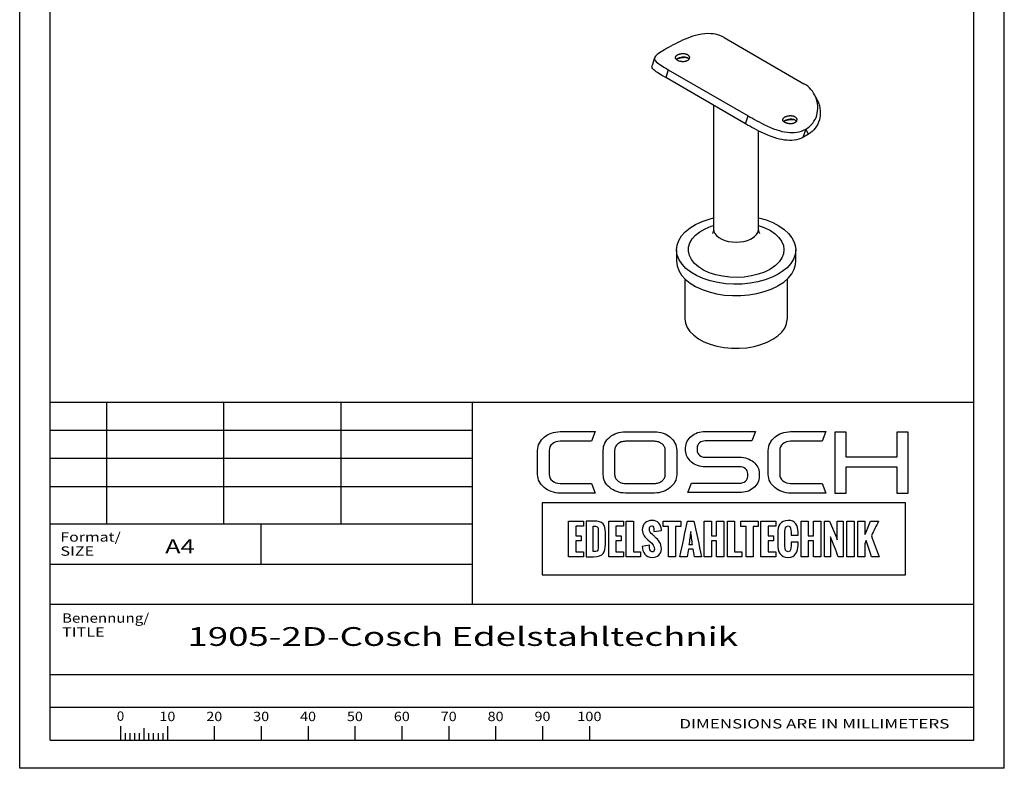
# Paper-space layout 'Blatt1' of a CAD drawing. Units: millimetres. Extents: x 0 to 350, y 0 to 495.
# Drawn here: x 0 to 350, y 0 to 266 of the extents above; entities that cross this region are included whole.
import ezdxf
from ezdxf.enums import TextEntityAlignment as Align

# ---------------------------------------------------------------- set-up
doc = ezdxf.new("R2010")
doc.units = ezdxf.units.MM
doc.layers.add('LAYER0', color=7, linetype='Continuous')
doc.styles.add('VISI1-courier new', font='txt')
doc.dimstyles.new('VisiStyle', dxfattribs={"dimtxt": 4, "dimasz": 0, "dimexe": 3, "dimexo": 0, "dimgap": 1.5, "dimtad": 1, "dimdsep": 46, "dimtxsty": 'VISI1-courier new', "dimsah": 1, "dimcen": 0, "dimclrt": 7, "dimadec": 3, "dimazin": 2, "dimtfac": 0.8, "dimtmove": 0, "dimatfit": 3, "dimfxl": 1, "dimtolj": 1, "dimtzin": 4, "dimarcsym": 0})

# ---------------------------------------------------------------- blocks, each defined once
blk = doc.blocks.new('Group 1')
at = {"layer": 'LAYER0', "color": 56, "linetype": 'Continuous'}
for p, q in [((0, 0), (0, 495)), ((350, 0), (350, 495)), ((30.83, 130), (30.83, 86.67)), ((72.5, 130), (72.5, 86.67)), ((114.17, 130), (114.17, 86.67)), ((160.83, 86.67), (10.83, 86.67)), ((85.83, 72.5), (85.83, 86.67)), ((35.83, 15.01), (35.83, 10)), ((44.17, 14.21), (44.17, 10)), ((52.5, 15.01), (52.5, 10)), ((69.17, 15.01), (69.17, 10)), ((85.83, 15.01), (85.83, 10)), ((102.5, 15.01), (102.5, 10)), ((119.17, 15.01), (119.17, 10)), ((135.83, 15.01), (135.83, 10)), ((152.5, 15.01), (152.5, 10)), ((169.17, 15.01), (169.17, 10)), ((185.83, 15.01), (185.83, 10)), ((202.5, 15.01), (202.5, 10)), ((37.5, 12.5), (37.5, 10)), ((39.17, 12.5), (39.17, 10)), ((40.83, 12.5), (40.83, 10)), ((42.5, 12.5), (42.5, 10)), ((45.83, 12.5), (45.83, 10)), ((47.5, 12.5), (47.5, 10)), ((49.17, 12.5), (49.17, 10)), ((50.83, 12.5), (50.83, 10)), ((350, 0), (0, 0))]:
    blk.add_line(p, q, dxfattribs=at)
at = {"layer": 'LAYER0', "color": 7, "linetype": 'Continuous'}
for p, q in [((10.83, 10), (10.83, 485)), ((339.17, 10), (339.17, 485)), ((10.83, 130), (339.17, 130)), ((160.83, 130), (160.83, 58.33)), ((289.73, 119.41), (289.73, 97.76)), ((293.78, 119.41), (289.73, 119.41)), ((293.78, 110.52), (293.78, 119.41)), ((311.78, 119.41), (311.78, 110.52)), ((315.88, 119.41), (311.78, 119.41)), ((315.88, 97.76), (315.88, 119.41)), ((311.78, 110.52), (293.78, 110.52)), ((293.78, 107.11), (311.78, 107.11)), ((293.78, 97.76), (293.78, 107.11)), ((311.78, 107.11), (311.78, 97.76)), ((289.73, 97.76), (293.78, 97.76)), ((311.78, 97.76), (315.88, 97.76)), ((10.83, 58.33), (339.17, 58.33)), ((10.83, 33.33), (339.17, 33.33)), ((10.83, 33.33), (339.17, 33.33)), ((10.83, 21.67), (339.17, 21.67)), ((10.83, 10), (339.17, 10)), ((10.83, 10), (339.17, 10))]:
    blk.add_line(p, q, dxfattribs=at)
at = {"layer": 'LAYER0', "color": 2, "linetype": 'Continuous'}
for p, q in [((160.83, 120), (10.83, 120)), ((160.83, 110), (10.83, 110)), ((160.83, 100), (10.83, 100))]:
    blk.add_line(p, q, dxfattribs=at)
at = {"layer": 'LAYER0', "color": 4, "linetype": 'Continuous'}
blk.add_line((10.83, 72.5), (160.83, 72.5), dxfattribs=at)
at = {"layer": 'LAYER0', "color": 7, "linetype": 'Continuous'}
for points, knots in [([(188.22, 112.92), (188.22, 113.82), (188.59, 114.59), (189.34, 115.23), (190.08, 115.86), (191, 116.17), (192.08, 116.17), (192.08, 116.17), (203.27, 116.17), (203.27, 116.17), (203.27, 116.17), (204.56, 119.56), (204.56, 119.56), (204.56, 119.56), (192.08, 119.56), (192.08, 119.56), (190.96, 119.56), (189.93, 119.39), (188.97, 119.05), (188.01, 118.71), (187.17, 118.23), (186.46, 117.62), (185.73, 117.01), (185.16, 116.31), (184.75, 115.51), (184.33, 114.7), (184.12, 113.84), (184.12, 112.92), (184.12, 112.92), (184.12, 104.37), (184.12, 104.37), (184.12, 103.44), (184.33, 102.58), (184.75, 101.78), (185.16, 100.98), (185.73, 100.29), (186.46, 99.69), (187.17, 99.1), (188.01, 98.63), (188.97, 98.27), (189.93, 97.91), (190.96, 97.74), (192.08, 97.74), (192.08, 97.74), (204.56, 97.74), (204.56, 97.74), (204.56, 97.74), (203.27, 101.17), (203.27, 101.17), (203.27, 101.17), (192.08, 101.17), (192.08, 101.17), (191, 101.17), (190.08, 101.48), (189.34, 102.1), (188.59, 102.71), (188.22, 103.47), (188.22, 104.37), (188.22, 104.37), (188.22, 112.92), (188.22, 112.92)], [0, 0, 0, 0, 0.05, 0.05, 0.05, 0.1, 0.1, 0.1, 0.15, 0.15, 0.15, 0.2, 0.2, 0.2, 0.25, 0.25, 0.25, 0.3, 0.3, 0.3, 0.35, 0.35, 0.35, 0.4, 0.4, 0.4, 0.45, 0.45, 0.45, 0.5, 0.5, 0.5, 0.55, 0.55, 0.55, 0.6, 0.6, 0.6, 0.65, 0.65, 0.65, 0.7, 0.7, 0.7, 0.75, 0.75, 0.75, 0.8, 0.8, 0.8, 0.85, 0.85, 0.85, 0.9, 0.9, 0.9, 0.95, 0.95, 0.95, 1, 1, 1, 1]), ([(231.24, 117.6), (230.51, 118.21), (229.67, 118.69), (228.7, 119.03), (227.73, 119.37), (226.71, 119.54), (225.65, 119.54), (225.65, 119.54), (215.32, 119.54), (215.32, 119.54), (214.23, 119.54), (213.2, 119.37), (212.25, 119.03), (211.3, 118.69), (210.46, 118.21), (209.73, 117.6), (209, 116.99), (208.44, 116.29), (208.04, 115.49), (207.63, 114.69), (207.43, 113.84), (207.43, 112.94), (207.43, 112.94), (207.43, 104.35), (207.43, 104.35), (207.43, 103.42), (207.63, 102.57), (208.04, 101.78), (208.44, 100.99), (209, 100.3), (209.73, 99.69), (210.46, 99.09), (211.3, 98.61), (212.25, 98.27), (213.2, 97.93), (214.23, 97.76), (215.32, 97.76), (215.32, 97.76), (225.65, 97.76), (225.65, 97.76), (226.71, 97.76), (227.73, 97.93), (228.7, 98.27), (229.67, 98.61), (230.51, 99.09), (231.24, 99.69), (231.96, 100.3), (232.53, 100.99), (232.93, 101.78), (233.34, 102.57), (233.54, 103.42), (233.54, 104.35), (233.54, 104.35), (233.54, 112.94), (233.54, 112.94), (233.54, 113.84), (233.34, 114.69), (232.93, 115.49), (232.53, 116.29), (231.96, 116.99), (231.24, 117.6)], [0, 0, 0, 0, 0.05, 0.05, 0.05, 0.1, 0.1, 0.1, 0.15, 0.15, 0.15, 0.2, 0.2, 0.2, 0.25, 0.25, 0.25, 0.3, 0.3, 0.3, 0.35, 0.35, 0.35, 0.4, 0.4, 0.4, 0.45, 0.45, 0.45, 0.5, 0.5, 0.5, 0.55, 0.55, 0.55, 0.6, 0.6, 0.6, 0.65, 0.65, 0.65, 0.7, 0.7, 0.7, 0.75, 0.75, 0.75, 0.8, 0.8, 0.8, 0.85, 0.85, 0.85, 0.9, 0.9, 0.9, 0.95, 0.95, 0.95, 1, 1, 1, 1]), ([(260.87, 108.8), (260.22, 109.31), (259.48, 109.73), (258.63, 110.03), (257.79, 110.33), (256.89, 110.49), (255.91, 110.49), (255.91, 110.49), (243.69, 110.49), (243.69, 110.49), (242.89, 110.49), (242.21, 110.71), (241.65, 111.18), (241.09, 111.64), (240.81, 112.2), (240.81, 112.85), (240.81, 112.85), (240.81, 113.88), (240.81, 113.88), (240.81, 114.56), (241.09, 115.12), (241.65, 115.59), (242.21, 116.05), (242.89, 116.28), (243.69, 116.28), (243.69, 116.28), (260.21, 116.28), (260.21, 116.28), (260.21, 116.28), (261.51, 119.66), (261.51, 119.66), (261.51, 119.66), (243.69, 119.66), (243.69, 119.66), (242.72, 119.66), (241.82, 119.51), (240.97, 119.21), (240.12, 118.9), (239.38, 118.49), (238.76, 117.97), (238.13, 117.45), (237.64, 116.84), (237.28, 116.13), (236.92, 115.42), (236.73, 114.67), (236.73, 113.88), (236.73, 113.88), (236.73, 112.85), (236.73, 112.85), (236.73, 112.06), (236.92, 111.31), (237.28, 110.62), (237.64, 109.92), (238.13, 109.31), (238.76, 108.78), (239.38, 108.24), (240.12, 107.82), (240.97, 107.53), (241.82, 107.22), (242.72, 107.07), (243.69, 107.07), (243.69, 107.07), (255.91, 107.07), (255.91, 107.07), (256.74, 107.07), (257.43, 106.84), (257.98, 106.38), (258.52, 105.92), (258.79, 105.36), (258.79, 104.7), (258.79, 104.7), (258.79, 103.67), (258.79, 103.67), (258.79, 103.02), (258.52, 102.46), (257.98, 101.98), (257.43, 101.51), (256.74, 101.27), (255.91, 101.27), (255.91, 101.27), (238.78, 101.27), (238.78, 101.27), (238.78, 101.27), (237.49, 97.9), (237.49, 97.9), (237.49, 97.9), (255.91, 97.9), (255.91, 97.9), (256.89, 97.9), (257.79, 98.05), (258.63, 98.35), (259.48, 98.65), (260.22, 99.06), (260.87, 99.59), (261.5, 100.11), (262, 100.72), (262.37, 101.42), (262.73, 102.13), (262.91, 102.88), (262.91, 103.67), (262.91, 103.67), (262.91, 104.7), (262.91, 104.7), (262.91, 105.5), (262.73, 106.25), (262.37, 106.96), (262, 107.66), (261.5, 108.27), (260.87, 108.8)], [0, 0, 0, 0, 0.027778, 0.027778, 0.027778, 0.055556, 0.055556, 0.055556, 0.083333, 0.083333, 0.083333, 0.111111, 0.111111, 0.111111, 0.138889, 0.138889, 0.138889, 0.166667, 0.166667, 0.166667, 0.194444, 0.194444, 0.194444, 0.222222, 0.222222, 0.222222, 0.25, 0.25, 0.25, 0.277778, 0.277778, 0.277778, 0.305556, 0.305556, 0.305556, 0.333333, 0.333333, 0.333333, 0.361111, 0.361111, 0.361111, 0.388889, 0.388889, 0.388889, 0.416667, 0.416667, 0.416667, 0.444444, 0.444444, 0.444444, 0.472222, 0.472222, 0.472222, 0.5, 0.5, 0.5, 0.527778, 0.527778, 0.527778, 0.555556, 0.555556, 0.555556, 0.583333, 0.583333, 0.583333, 0.611111, 0.611111, 0.611111, 0.638889, 0.638889, 0.638889, 0.666667, 0.666667, 0.666667, 0.694444, 0.694444, 0.694444, 0.722222, 0.722222, 0.722222, 0.75, 0.75, 0.75, 0.777778, 0.777778, 0.777778, 0.805556, 0.805556, 0.805556, 0.833333, 0.833333, 0.833333, 0.861111, 0.861111, 0.861111, 0.888889, 0.888889, 0.888889, 0.916667, 0.916667, 0.916667, 0.944444, 0.944444, 0.944444, 0.972222, 0.972222, 0.972222, 1, 1, 1, 1]), ([(271.31, 115.23), (272.06, 115.86), (272.97, 116.17), (274.05, 116.17), (274.05, 116.17), (285.24, 116.17), (285.24, 116.17), (285.24, 116.17), (286.54, 119.56), (286.54, 119.56), (286.54, 119.56), (274.05, 119.56), (274.05, 119.56), (272.94, 119.56), (271.91, 119.39), (270.95, 119.04), (269.99, 118.71), (269.15, 118.23), (268.44, 117.62), (267.71, 117.01), (267.14, 116.31), (266.72, 115.51), (266.31, 114.7), (266.1, 113.84), (266.1, 112.92), (266.1, 112.92), (266.1, 104.37), (266.1, 104.37), (266.1, 103.44), (266.31, 102.58), (266.72, 101.78), (267.14, 100.98), (267.71, 100.29), (268.44, 99.69), (269.15, 99.1), (269.99, 98.63), (270.95, 98.27), (271.91, 97.91), (272.94, 97.74), (274.05, 97.74), (274.05, 97.74), (286.54, 97.74), (286.54, 97.74), (286.54, 97.74), (285.24, 101.17), (285.24, 101.17), (285.24, 101.17), (274.05, 101.17), (274.05, 101.17), (272.97, 101.17), (272.06, 101.48), (271.31, 102.1), (270.57, 102.71), (270.19, 103.47), (270.19, 104.37), (270.19, 104.37), (270.19, 112.92), (270.19, 112.92), (270.19, 113.82), (270.57, 114.59), (271.31, 115.23)], [0, 0, 0, 0, 0.05, 0.05, 0.05, 0.1, 0.1, 0.1, 0.15, 0.15, 0.15, 0.2, 0.2, 0.2, 0.25, 0.25, 0.25, 0.3, 0.3, 0.3, 0.35, 0.35, 0.35, 0.4, 0.4, 0.4, 0.45, 0.45, 0.45, 0.5, 0.5, 0.5, 0.55, 0.55, 0.55, 0.6, 0.6, 0.6, 0.65, 0.65, 0.65, 0.7, 0.7, 0.7, 0.75, 0.75, 0.75, 0.8, 0.8, 0.8, 0.85, 0.85, 0.85, 0.9, 0.9, 0.9, 0.95, 0.95, 0.95, 1, 1, 1, 1]), ([(229.49, 104.35), (229.49, 103.91), (229.38, 103.5), (229.18, 103.1), (228.97, 102.72), (228.7, 102.37), (228.35, 102.09), (228, 101.79), (227.59, 101.57), (227.13, 101.4), (226.67, 101.23), (226.18, 101.15), (225.65, 101.15), (225.65, 101.15), (215.32, 101.15), (215.32, 101.15), (214.81, 101.15), (214.32, 101.23), (213.85, 101.4), (213.38, 101.57), (212.97, 101.79), (212.62, 102.09), (212.27, 102.37), (212, 102.72), (211.79, 103.1), (211.59, 103.5), (211.48, 103.91), (211.48, 104.35), (211.48, 104.35), (211.48, 112.94), (211.48, 112.94), (211.48, 113.38), (211.59, 113.79), (211.79, 114.18), (212, 114.57), (212.27, 114.91), (212.62, 115.21), (212.97, 115.49), (213.38, 115.72), (213.85, 115.89), (214.32, 116.06), (214.81, 116.13), (215.32, 116.13), (215.32, 116.13), (225.65, 116.13), (225.65, 116.13), (226.18, 116.13), (226.67, 116.06), (227.13, 115.89), (227.59, 115.72), (228, 115.49), (228.35, 115.21), (228.7, 114.91), (228.97, 114.57), (229.18, 114.18), (229.38, 113.79), (229.49, 113.38), (229.49, 112.94), (229.49, 112.94), (229.49, 104.35), (229.49, 104.35)], [0, 0, 0, 0, 0.05, 0.05, 0.05, 0.1, 0.1, 0.1, 0.15, 0.15, 0.15, 0.2, 0.2, 0.2, 0.25, 0.25, 0.25, 0.3, 0.3, 0.3, 0.35, 0.35, 0.35, 0.4, 0.4, 0.4, 0.45, 0.45, 0.45, 0.5, 0.5, 0.5, 0.55, 0.55, 0.55, 0.6, 0.6, 0.6, 0.65, 0.65, 0.65, 0.7, 0.7, 0.7, 0.75, 0.75, 0.75, 0.8, 0.8, 0.8, 0.85, 0.85, 0.85, 0.9, 0.9, 0.9, 0.95, 0.95, 0.95, 1, 1, 1, 1]), ([(185.77, 94.27), (228.79, 94.27), (271.82, 94.27), (314.84, 94.27), (314.84, 85.74), (314.84, 77.21), (314.84, 68.68), (271.82, 68.68), (228.79, 68.68), (185.77, 68.68), (185.77, 77.21), (185.77, 85.74), (185.77, 94.27)], [0, 0, 0, 0, 0.417251, 0.417251, 0.417251, 0.5, 0.5, 0.5, 0.917251, 0.917251, 0.917251, 1, 1, 1, 1]), ([(200.38, 87.79), (198.62, 87.79), (196.87, 87.79), (195.11, 87.79), (195.11, 83.58), (195.11, 79.37), (195.11, 75.16), (196.87, 75.16), (198.62, 75.16), (200.38, 75.16), (200.38, 75.74), (200.38, 76.33), (200.38, 76.91), (199.47, 76.91), (198.57, 76.91), (197.66, 76.91), (197.66, 78.21), (197.66, 79.5), (197.66, 80.8), (198.3, 80.8), (198.94, 80.8), (199.59, 80.8), (199.59, 81.4), (199.59, 82), (199.59, 82.6), (198.94, 82.6), (198.3, 82.6), (197.66, 82.6), (197.66, 83.74), (197.66, 84.89), (197.66, 86.03), (198.57, 86.03), (199.47, 86.03), (200.38, 86.03), (200.38, 86.62), (200.38, 87.2), (200.38, 87.79)], [0, 0, 0, 0, 0.116905, 0.116905, 0.116905, 0.397099, 0.397099, 0.397099, 0.514004, 0.514004, 0.514004, 0.552919, 0.552919, 0.552919, 0.613166, 0.613166, 0.613166, 0.699407, 0.699407, 0.699407, 0.742061, 0.742061, 0.742061, 0.781908, 0.781908, 0.781908, 0.824562, 0.824562, 0.824562, 0.900838, 0.900838, 0.900838, 0.961085, 0.961085, 0.961085, 1, 1, 1, 1]), ([(201.35, 75.16), (201.35, 75.16), (201.35, 87.79), (201.35, 87.79), (201.35, 87.79), (203.99, 87.79), (203.99, 87.79), (207.37, 87.79), (208.18, 86.57), (208.18, 83.7), (208.18, 83.7), (208.18, 79.56), (208.18, 79.56), (208.18, 76.61), (207.59, 75.16), (203.96, 75.16), (203.96, 75.16), (201.35, 75.16), (201.35, 75.16)], [0, 0, 0, 0, 0.166667, 0.166667, 0.166667, 0.333333, 0.333333, 0.333333, 0.5, 0.5, 0.5, 0.666667, 0.666667, 0.666667, 0.833333, 0.833333, 0.833333, 1, 1, 1, 1]), ([(211.93, 86.03), (212.84, 86.03), (213.74, 86.03), (214.65, 86.03), (214.65, 86.62), (214.65, 87.2), (214.65, 87.79), (212.89, 87.79), (211.14, 87.79), (209.38, 87.79), (209.38, 83.58), (209.38, 79.37), (209.38, 75.16), (211.14, 75.16), (212.89, 75.16), (214.65, 75.16), (214.65, 75.74), (214.65, 76.33), (214.65, 76.91), (213.74, 76.91), (212.84, 76.91), (211.93, 76.91), (211.93, 78.21), (211.93, 79.5), (211.93, 80.8), (212.57, 80.8), (213.21, 80.8), (213.86, 80.8), (213.86, 81.4), (213.86, 82), (213.86, 82.6), (213.21, 82.6), (212.57, 82.6), (211.93, 82.6), (211.93, 83.74), (211.93, 84.89), (211.93, 86.03)], [0, 0, 0, 0, 0.060247, 0.060247, 0.060247, 0.099162, 0.099162, 0.099162, 0.216067, 0.216067, 0.216067, 0.496261, 0.496261, 0.496261, 0.613166, 0.613166, 0.613166, 0.652081, 0.652081, 0.652081, 0.712328, 0.712328, 0.712328, 0.798568, 0.798568, 0.798568, 0.841223, 0.841223, 0.841223, 0.88107, 0.88107, 0.88107, 0.923724, 0.923724, 0.923724, 1, 1, 1, 1]), ([(218.17, 76.91), (218.17, 80.54), (218.17, 84.16), (218.17, 87.79), (217.32, 87.79), (216.47, 87.79), (215.62, 87.79), (215.62, 83.58), (215.62, 79.37), (215.62, 75.16), (217.31, 75.16), (219, 75.16), (220.69, 75.16), (220.69, 75.74), (220.69, 76.33), (220.69, 76.91), (219.85, 76.91), (219.01, 76.91), (218.17, 76.91)], [0, 0, 0, 0, 0.3073, 0.3073, 0.3073, 0.379462, 0.379462, 0.379462, 0.736326, 0.736326, 0.736326, 0.879462, 0.879462, 0.879462, 0.929026, 0.929026, 0.929026, 1, 1, 1, 1]), ([(221.3, 78.77), (221.3, 78.77), (223.89, 79.27), (223.89, 79.27), (223.89, 78.16), (223.98, 76.86), (224.87, 76.86), (225.47, 76.86), (225.62, 77.29), (225.62, 77.82), (225.62, 78.88), (224.87, 79.82), (224.13, 80.46), (224.13, 80.46), (223.34, 81.14), (223.34, 81.14), (222.34, 81.98), (221.31, 82.91), (221.31, 84.72), (221.31, 86.79), (222.75, 88.05), (224.87, 88.05), (226.67, 88.05), (228.09, 86.58), (228.09, 84.79), (228.09, 84.75), (228.09, 84.69), (228.09, 84.49), (228.09, 84.49), (225.45, 84.13), (225.45, 84.13), (225.45, 84.29), (225.47, 84.44), (225.47, 84.64), (225.47, 85.23), (225.34, 86.09), (224.66, 86.09), (224.06, 86.09), (223.82, 85.52), (223.82, 84.98), (223.82, 84.08), (224.3, 83.52), (224.9, 83.01), (225.22, 82.74), (225.54, 82.48), (225.83, 82.21), (227.13, 81.05), (228.11, 79.87), (228.11, 77.92), (228.11, 76.11), (226.62, 74.9), (224.86, 74.9), (222.44, 74.9), (221.4, 76.79), (221.3, 78.77)], [0, 0, 0, 0, 0.055556, 0.055556, 0.055556, 0.111111, 0.111111, 0.111111, 0.166667, 0.166667, 0.166667, 0.222222, 0.222222, 0.222222, 0.277778, 0.277778, 0.277778, 0.333333, 0.333333, 0.333333, 0.388889, 0.388889, 0.388889, 0.444444, 0.444444, 0.444444, 0.5, 0.5, 0.5, 0.555556, 0.555556, 0.555556, 0.611111, 0.611111, 0.611111, 0.666667, 0.666667, 0.666667, 0.722222, 0.722222, 0.722222, 0.777778, 0.777778, 0.777778, 0.833333, 0.833333, 0.833333, 0.888889, 0.888889, 0.888889, 0.944444, 0.944444, 0.944444, 1, 1, 1, 1]), ([(234.99, 85.88), (234.99, 86.52), (234.99, 87.15), (234.99, 87.79), (232.91, 87.79), (230.84, 87.79), (228.76, 87.79), (228.76, 87.15), (228.76, 86.52), (228.76, 85.88), (229.38, 85.88), (230, 85.88), (230.61, 85.88), (230.61, 82.31), (230.61, 78.73), (230.61, 75.16), (231.47, 75.16), (232.32, 75.16), (233.17, 75.16), (233.17, 78.73), (233.17, 82.31), (233.17, 85.88), (233.77, 85.88), (234.38, 85.88), (234.99, 85.88)], [0, 0, 0, 0, 0.050618, 0.050618, 0.050618, 0.215667, 0.215667, 0.215667, 0.266286, 0.266286, 0.266286, 0.315406, 0.315406, 0.315406, 0.599739, 0.599739, 0.599739, 0.66747, 0.66747, 0.66747, 0.951802, 0.951802, 0.951802, 1, 1, 1, 1]), ([(242.38, 75.16), (241.48, 79.37), (240.57, 83.58), (239.66, 87.79), (238.91, 87.79), (238.16, 87.79), (237.4, 87.79), (236.49, 83.58), (235.58, 79.37), (234.67, 75.16), (235.52, 75.16), (236.36, 75.16), (237.21, 75.16), (237.37, 76.06), (237.53, 76.96), (237.7, 77.86), (238.25, 77.86), (238.8, 77.86), (239.35, 77.86), (239.52, 76.96), (239.69, 76.06), (239.87, 75.16), (240.71, 75.16), (241.54, 75.16), (242.38, 75.16)], [0, 0, 0, 0, 0.320615, 0.320615, 0.320615, 0.376681, 0.376681, 0.376681, 0.697332, 0.697332, 0.697332, 0.760192, 0.760192, 0.760192, 0.828323, 0.828323, 0.828323, 0.86924, 0.86924, 0.86924, 0.937498, 0.937498, 0.937498, 1, 1, 1, 1]), ([(247.7, 87.79), (247.7, 86.06), (247.7, 84.34), (247.7, 82.61), (247.09, 82.61), (246.48, 82.61), (245.87, 82.61), (245.87, 84.34), (245.87, 86.06), (245.87, 87.79), (245.02, 87.79), (244.17, 87.79), (243.31, 87.79), (243.31, 83.58), (243.31, 79.37), (243.31, 75.16), (244.17, 75.16), (245.02, 75.16), (245.87, 75.16), (245.87, 77.04), (245.87, 78.91), (245.87, 80.79), (246.48, 80.79), (247.09, 80.79), (247.7, 80.79), (247.7, 78.91), (247.7, 77.04), (247.7, 75.16), (248.56, 75.16), (249.41, 75.16), (250.27, 75.16), (250.27, 79.37), (250.27, 83.58), (250.27, 87.79), (249.41, 87.79), (248.56, 87.79), (247.7, 87.79)], [0, 0, 0, 0, 0.085182, 0.085182, 0.085182, 0.115307, 0.115307, 0.115307, 0.200489, 0.200489, 0.200489, 0.2425, 0.2425, 0.2425, 0.450259, 0.450259, 0.450259, 0.49227, 0.49227, 0.49227, 0.584951, 0.584951, 0.584951, 0.615077, 0.615077, 0.615077, 0.707758, 0.707758, 0.707758, 0.75, 0.75, 0.75, 0.957759, 0.957759, 0.957759, 1, 1, 1, 1]), ([(254.13, 76.91), (254.13, 80.54), (254.13, 84.16), (254.13, 87.79), (253.28, 87.79), (252.43, 87.79), (251.58, 87.79), (251.58, 83.58), (251.58, 79.37), (251.58, 75.16), (253.27, 75.16), (254.95, 75.16), (256.64, 75.16), (256.64, 75.74), (256.64, 76.33), (256.64, 76.91), (255.81, 76.91), (254.97, 76.91), (254.13, 76.91)], [0, 0, 0, 0, 0.3073, 0.3073, 0.3073, 0.379462, 0.379462, 0.379462, 0.736326, 0.736326, 0.736326, 0.879462, 0.879462, 0.879462, 0.929026, 0.929026, 0.929026, 1, 1, 1, 1]), ([(262.55, 87.79), (260.48, 87.79), (258.4, 87.79), (256.33, 87.79), (256.33, 87.15), (256.33, 86.52), (256.33, 85.88), (256.94, 85.88), (257.56, 85.88), (258.18, 85.88), (258.18, 82.31), (258.18, 78.73), (258.18, 75.16), (259.03, 75.16), (259.88, 75.16), (260.73, 75.16), (260.73, 78.73), (260.73, 82.31), (260.73, 85.88), (261.34, 85.88), (261.94, 85.88), (262.55, 85.88), (262.55, 86.52), (262.55, 87.15), (262.55, 87.79)], [0, 0, 0, 0, 0.165049, 0.165049, 0.165049, 0.215667, 0.215667, 0.215667, 0.264788, 0.264788, 0.264788, 0.549121, 0.549121, 0.549121, 0.616851, 0.616851, 0.616851, 0.901184, 0.901184, 0.901184, 0.949382, 0.949382, 0.949382, 1, 1, 1, 1]), ([(268.75, 87.79), (266.99, 87.79), (265.23, 87.79), (263.48, 87.79), (263.48, 83.58), (263.48, 79.37), (263.48, 75.16), (265.23, 75.16), (266.99, 75.16), (268.75, 75.16), (268.75, 75.74), (268.75, 76.33), (268.75, 76.91), (267.84, 76.91), (266.94, 76.91), (266.03, 76.91), (266.03, 78.21), (266.03, 79.5), (266.03, 80.8), (266.67, 80.8), (267.31, 80.8), (267.95, 80.8), (267.95, 81.4), (267.95, 82), (267.95, 82.6), (267.31, 82.6), (266.67, 82.6), (266.03, 82.6), (266.03, 83.74), (266.03, 84.89), (266.03, 86.03), (266.94, 86.03), (267.84, 86.03), (268.75, 86.03), (268.75, 86.62), (268.75, 87.2), (268.75, 87.79)], [0, 0, 0, 0, 0.116905, 0.116905, 0.116905, 0.397099, 0.397099, 0.397099, 0.514004, 0.514004, 0.514004, 0.552919, 0.552919, 0.552919, 0.613166, 0.613166, 0.613166, 0.699406, 0.699406, 0.699406, 0.742061, 0.742061, 0.742061, 0.781908, 0.781908, 0.781908, 0.824562, 0.824562, 0.824562, 0.900838, 0.900838, 0.900838, 0.961085, 0.961085, 0.961085, 1, 1, 1, 1]), ([(269.48, 79.38), (269.48, 79.38), (269.48, 83.56), (269.48, 83.56), (269.48, 86.06), (270.33, 88.03), (273.14, 88.03), (275.76, 88.03), (276.69, 86.26), (276.69, 83.82), (276.69, 83.82), (276.69, 82.74), (276.69, 82.74), (276.69, 82.74), (274.18, 82.74), (274.18, 82.74), (274.18, 82.74), (274.18, 83.9), (274.18, 83.9), (274.18, 84.84), (274.11, 86.06), (273.14, 86.06), (272.18, 86.06), (272.04, 84.97), (272.04, 84.2), (272.04, 84.2), (272.04, 78.74), (272.04, 78.74), (272.04, 77.96), (272.18, 76.88), (273.14, 76.88), (274.08, 76.88), (274.2, 78.07), (274.19, 79.05), (274.19, 79.05), (274.19, 80.35), (274.19, 80.35), (274.19, 80.35), (276.69, 80.35), (276.69, 80.35), (276.69, 80.35), (276.68, 79.28), (276.68, 79.28), (276.65, 77.01), (275.89, 74.91), (273.14, 74.91), (270.34, 74.91), (269.48, 76.94), (269.48, 79.38)], [0, 0, 0, 0, 0.0625, 0.0625, 0.0625, 0.125, 0.125, 0.125, 0.1875, 0.1875, 0.1875, 0.25, 0.25, 0.25, 0.3125, 0.3125, 0.3125, 0.375, 0.375, 0.375, 0.4375, 0.4375, 0.4375, 0.5, 0.5, 0.5, 0.5625, 0.5625, 0.5625, 0.625, 0.625, 0.625, 0.6875, 0.6875, 0.6875, 0.75, 0.75, 0.75, 0.8125, 0.8125, 0.8125, 0.875, 0.875, 0.875, 0.9375, 0.9375, 0.9375, 1, 1, 1, 1]), ([(280.33, 82.61), (280.33, 84.34), (280.33, 86.06), (280.33, 87.79), (279.47, 87.79), (278.62, 87.79), (277.77, 87.79), (277.77, 83.58), (277.77, 79.37), (277.77, 75.16), (278.62, 75.16), (279.47, 75.16), (280.33, 75.16), (280.33, 77.04), (280.33, 78.91), (280.33, 80.79), (280.94, 80.79), (281.55, 80.79), (282.16, 80.79), (282.16, 78.91), (282.16, 77.04), (282.16, 75.16), (283.01, 75.16), (283.87, 75.16), (284.73, 75.16), (284.73, 79.37), (284.73, 83.58), (284.73, 87.79), (283.87, 87.79), (283.01, 87.79), (282.16, 87.79), (282.16, 86.06), (282.16, 84.34), (282.16, 82.61), (281.55, 82.61), (280.94, 82.61), (280.33, 82.61)], [0, 0, 0, 0, 0.085182, 0.085182, 0.085182, 0.127193, 0.127193, 0.127193, 0.334951, 0.334951, 0.334951, 0.376962, 0.376962, 0.376962, 0.469644, 0.469644, 0.469644, 0.49977, 0.49977, 0.49977, 0.592451, 0.592451, 0.592451, 0.634693, 0.634693, 0.634693, 0.842451, 0.842451, 0.842451, 0.884693, 0.884693, 0.884693, 0.969874, 0.969874, 0.969874, 1, 1, 1, 1]), ([(290.64, 81.19), (289.72, 83.39), (288.8, 85.59), (287.87, 87.8), (287.26, 87.8), (286.65, 87.8), (286.03, 87.8), (286.03, 83.58), (286.03, 79.37), (286.03, 75.16), (286.77, 75.16), (287.5, 75.16), (288.23, 75.16), (288.23, 77.49), (288.23, 79.83), (288.23, 82.17), (289.15, 79.83), (290.07, 77.49), (290.99, 75.16), (291.58, 75.16), (292.17, 75.16), (292.76, 75.16), (292.76, 79.37), (292.76, 83.58), (292.76, 87.8), (292.06, 87.8), (291.35, 87.8), (290.64, 87.8), (290.64, 85.59), (290.64, 83.39), (290.64, 81.19)], [0, 0, 0, 0, 0.116507, 0.116507, 0.116507, 0.146388, 0.146388, 0.146388, 0.351811, 0.351811, 0.351811, 0.387509, 0.387509, 0.387509, 0.501459, 0.501459, 0.501459, 0.62395, 0.62395, 0.62395, 0.652693, 0.652693, 0.652693, 0.858116, 0.858116, 0.858116, 0.892558, 0.892558, 0.892558, 1, 1, 1, 1]), ([(296.62, 75.16), (296.62, 79.37), (296.62, 83.58), (296.62, 87.79), (295.77, 87.79), (294.92, 87.79), (294.07, 87.79), (294.07, 83.58), (294.07, 79.37), (294.07, 75.16), (294.92, 75.16), (295.77, 75.16), (296.62, 75.16)], [0, 0, 0, 0, 0.415901, 0.415901, 0.415901, 0.5, 0.5, 0.5, 0.915901, 0.915901, 0.915901, 1, 1, 1, 1]), ([(297.92, 87.79), (297.92, 83.58), (297.92, 79.37), (297.92, 75.16), (298.77, 75.16), (299.63, 75.16), (300.48, 75.16), (300.48, 76.69), (300.48, 78.21), (300.48, 79.74), (300.63, 80.14), (300.79, 80.54), (300.94, 80.93), (301.58, 79.01), (302.21, 77.08), (302.85, 75.16), (303.73, 75.16), (304.62, 75.16), (305.5, 75.16), (304.58, 77.64), (303.66, 80.13), (302.74, 82.62), (303.6, 84.34), (304.45, 86.07), (305.31, 87.79), (304.36, 87.79), (303.41, 87.79), (302.46, 87.79), (301.8, 86.19), (301.14, 84.59), (300.48, 83), (300.48, 84.59), (300.48, 86.19), (300.48, 87.79), (299.63, 87.79), (298.77, 87.79), (297.92, 87.79)], [0, 0, 0, 0, 0.214438, 0.214438, 0.214438, 0.2578, 0.2578, 0.2578, 0.335593, 0.335593, 0.335593, 0.35732, 0.35732, 0.35732, 0.460584, 0.460584, 0.460584, 0.505611, 0.505611, 0.505611, 0.640663, 0.640663, 0.640663, 0.738752, 0.738752, 0.738752, 0.787239, 0.787239, 0.787239, 0.87527, 0.87527, 0.87527, 0.956638, 0.956638, 0.956638, 1, 1, 1, 1]), ([(203.9, 76.95), (203.9, 76.95), (203.96, 76.95), (203.96, 76.95), (205.26, 76.95), (205.62, 77.02), (205.62, 78.15), (205.62, 78.15), (205.62, 84.95), (205.62, 84.95), (205.62, 85.84), (205.08, 85.99), (204, 85.99), (204, 85.99), (203.9, 85.99), (203.9, 85.99), (203.9, 85.99), (203.9, 76.95), (203.9, 76.95)], [0, 0, 0, 0, 0.166667, 0.166667, 0.166667, 0.333333, 0.333333, 0.333333, 0.5, 0.5, 0.5, 0.666667, 0.666667, 0.666667, 0.833333, 0.833333, 0.833333, 1, 1, 1, 1]), ([(238.54, 84.12), (238.75, 82.56), (238.96, 80.99), (239.18, 79.43), (238.74, 79.43), (238.31, 79.43), (237.87, 79.43), (238.09, 80.99), (238.32, 82.56), (238.54, 84.12)], [0, 0, 0, 0, 0.43923, 0.43923, 0.43923, 0.560411, 0.560411, 0.560411, 1, 1, 1, 1])]:
    blk.add_open_spline(points, degree=3, knots=knots, dxfattribs=at)
at = {"layer": 'LAYER0', "color": 56, "linetype": 'Continuous', "style": 'VISI1-courier new'}
for s, height, width, p, p2 in [('Format/', 3.333, 0.877551, (14.46, 80.49), (35.96, 80.49)), ('SIZE', 3.333, 0.857143, (14.46, 75.49), (26.46, 75.49)), ('Benennung/', 3.333, 0.885714, (15.04, 51.7), (46.04, 51.7)), ('TITLE', 3.333, 0.866667, (15.04, 46.7), (30.2, 46.7)), ('0', 3.33, 0.761905, (34.49, 16.88), (37.16, 16.88)), ('10', 3.333, 0.809524, (49.67, 16.75), (55.33, 16.75)), ('20', 3.333, 0.809524, (66.33, 16.75), (72, 16.75)), ('30', 3.333, 0.809524, (83, 16.75), (88.67, 16.75)), ('40', 3.333, 0.809524, (99.67, 16.75), (105.33, 16.75)), ('50', 3.333, 0.809524, (116.33, 16.75), (122, 16.75)), ('60', 3.333, 0.809524, (133, 16.75), (138.67, 16.75)), ('70', 3.333, 0.809524, (149.67, 16.75), (155.33, 16.75)), ('80', 3.333, 0.809524, (166.33, 16.75), (172, 16.75)), ('90', 3.333, 0.809524, (183, 16.75), (188.67, 16.75)), ('100', 3.333, 0.825397, (198.17, 16.75), (206.83, 16.75)), ('DIMENSIONS ARE IN MILLIMETERS', 3.3333, 0.945813, (234.47, 14.15), (330.47, 14.15))]:
    blk.add_text(s, height=height, dxfattribs=dict(at, width=width)).set_placement(p, p2, align=Align.FIT)
at = {"layer": 'LAYER0', "color": 7, "linetype": 'Continuous', "style": 'VISI1-courier new', "width": 1}
blk.add_text('A4', height=5, dxfattribs=at).set_placement((51.7, 76.3), (62.2, 76.3), align=Align.FIT)
blk = doc.blocks.new('Plotview 4')
at = {"layer": 'LAYER0', "color": 4, "linetype": 'Continuous'}
for p, q in [((250.36, 259.56), (278.79, 243.15)), ((225.7, 252.35), (224.8, 249.62)), ((258.06, 228.88), (229.64, 245.29)), ((230.56, 248.13), (258.99, 231.71)), ((283.45, 237.48), (282.54, 239.22)), ((246.68, 235.45), (246.68, 191.5)), ((262.68, 191.5), (262.68, 226.37)), ((233.48, 184.15), (233.48, 180.09)), ((275.88, 180.09), (275.88, 184.15)), ((236.48, 173.81), (236.48, 159.67)), ((272.88, 159.67), (272.88, 173.81))]:
    blk.add_line(p, q, dxfattribs=at)
at = {"layer": 'LAYER0', "color": 136, "linetype": 'Continuous'}
for p, q in [((230.56, 248.13), (229.64, 245.29)), ((258.06, 228.88), (258.99, 231.71)), ((279.41, 227.03), (278.43, 224.05)), ((280.42, 225.19), (279.44, 227.04))]:
    blk.add_line(p, q, dxfattribs=at)
at = {"layer": 'LAYER0', "color": 4, "linetype": 'Continuous', "flags": 128}
for points in [[(250.36, 259.56), (249.65, 259.93), (248.9, 260.24), (248.12, 260.5), (247.32, 260.69), (246.49, 260.83), (245.63, 260.91), (244.59, 260.92), (243.53, 260.86), (242.44, 260.73), (241.35, 260.52), (240.24, 260.25), (239.31, 259.99), (238.39, 259.68), (237.47, 259.34), (236.55, 258.98), (235.64, 258.59), (234.75, 258.18), (233.9, 257.77), (233.07, 257.34), (232.25, 256.91), (231.46, 256.48), (230.69, 256.05), (229.94, 255.62)], [(229.91, 255.6), (229.21, 255.2), (228.57, 254.81), (227.99, 254.45), (227.47, 254.11), (227.01, 253.79), (226.61, 253.48), (226.28, 253.18), (226.02, 252.9), (225.82, 252.62), (225.7, 252.36), (225.7, 252.35)], [(229.91, 255.6), (229.94, 255.62)], [(225.7, 252.35), (225.65, 252.1), (225.67, 251.84), (225.78, 251.54), (225.99, 251.23), (226.29, 250.91), (226.67, 250.58), (227.14, 250.23), (227.59, 249.92), (228.09, 249.6), (228.64, 249.26), (229.24, 248.9), (229.88, 248.52), (230.56, 248.13)], [(233.09, 252.41), (233.09, 252.43), (233.1, 252.53), (233.12, 252.64), (233.16, 252.74), (233.22, 252.84), (233.29, 252.94), (233.38, 253.03), (233.48, 253.13), (233.59, 253.22), (233.71, 253.3), (233.85, 253.38), (233.99, 253.46), (234.15, 253.53), (234.31, 253.6), (234.49, 253.66), (234.67, 253.71), (234.85, 253.75), (235.04, 253.79), (235.24, 253.82), (235.43, 253.84), (235.63, 253.85), (235.82, 253.86), (236.02, 253.85), (236.21, 253.83), (236.4, 253.81), (236.58, 253.78), (236.76, 253.73), (236.93, 253.68), (237.09, 253.62), (237.24, 253.55), (237.38, 253.47), (237.51, 253.39), (237.63, 253.29), (237.74, 253.19), (237.83, 253.09), (237.91, 252.98), (237.98, 252.86), (238.03, 252.75), (238.06, 252.63), (238.08, 252.5), (238.09, 252.41)], [(237.95, 251.9), (237.88, 251.79), (237.79, 251.68), (237.69, 251.58), (237.58, 251.48), (237.46, 251.39), (237.32, 251.31), (237.17, 251.23), (237.02, 251.17), (236.85, 251.11), (236.68, 251.06), (236.5, 251.02), (236.32, 250.99), (236.13, 250.97), (235.93, 250.96), (235.74, 250.96), (235.54, 250.97), (235.35, 250.98), (235.15, 251.01), (234.96, 251.04), (234.77, 251.08), (234.59, 251.13), (234.41, 251.18), (234.24, 251.24), (234.08, 251.31), (233.93, 251.39), (233.79, 251.46), (233.66, 251.55), (233.54, 251.64), (233.43, 251.73), (233.34, 251.82), (233.26, 251.92), (233.19, 252.02), (233.14, 252.12), (233.11, 252.22), (233.09, 252.33), (233.09, 252.41)], [(237.45, 252.3), (237.23, 252.34), (236.96, 252.38), (236.68, 252.4), (236.38, 252.41), (236.09, 252.4), (235.79, 252.39), (235.49, 252.36), (235.26, 252.32), (235.04, 252.29), (234.82, 252.25), (234.6, 252.2), (234.37, 252.14), (234.15, 252.07), (233.93, 252), (233.72, 251.92), (233.51, 251.84), (233.42, 251.8)], [(233.82, 252.08), (233.89, 252.12), (234, 252.18), (234.13, 252.24), (234.26, 252.3), (234.4, 252.36), (234.56, 252.41), (234.72, 252.47), (234.89, 252.51), (235.08, 252.56), (235.23, 252.59), (235.42, 252.62), (235.61, 252.64), (235.78, 252.66), (235.94, 252.66), (236.09, 252.66), (236.22, 252.66), (236.34, 252.65), (236.44, 252.64), (236.53, 252.63), (236.61, 252.62), (236.67, 252.61), (236.71, 252.6), (236.79, 252.58), (236.88, 252.56), (236.97, 252.53), (237.04, 252.5)], [(237.04, 252.5), (237.06, 252.5), (237.22, 252.43), (237.38, 252.34), (237.5, 252.26), (237.62, 252.17), (237.73, 252.07), (237.82, 251.96), (237.9, 251.84), (237.91, 251.83)], [(229.64, 245.29), (228.96, 245.68), (228.32, 246.06), (227.73, 246.43), (227.18, 246.77), (226.68, 247.11), (226.23, 247.42), (225.77, 247.78), (225.39, 248.13), (225.09, 248.46), (224.88, 248.78), (224.77, 249.09), (224.75, 249.35), (224.8, 249.61), (224.8, 249.62)], [(282.54, 239.22), (282.21, 239.79), (281.76, 240.46), (281.26, 241.1), (280.71, 241.68), (280.11, 242.22), (279.47, 242.71), (278.79, 243.15)], [(279.44, 227.04), (280.14, 227.5), (280.79, 228), (281.37, 228.55), (281.89, 229.15), (282.35, 229.79), (282.74, 230.46), (283.07, 231.19), (283.34, 231.95), (283.53, 232.74), (283.65, 233.54), (283.71, 234.35), (283.69, 235.17), (283.58, 236.14), (283.37, 237.1), (283.07, 238.04), (282.68, 238.93), (282.54, 239.22)], [(283.45, 237.48), (283.59, 237.22), (283.97, 236.33), (284.27, 235.41), (284.47, 234.46), (284.58, 233.49), (284.6, 232.68), (284.56, 231.88), (284.44, 231.08), (284.25, 230.29), (283.99, 229.53), (283.67, 228.79), (283.28, 228.08), (282.82, 227.41), (282.3, 226.78), (281.73, 226.2), (281.1, 225.67), (280.42, 225.19)], [(258.99, 231.71), (259.71, 231.3), (260.45, 230.88), (261.23, 230.44), (262.04, 230), (262.87, 229.56), (263.72, 229.11), (264.76, 228.59), (265.82, 228.08), (266.91, 227.6), (268.01, 227.16), (269.12, 226.76), (270.05, 226.47), (270.97, 226.22), (271.89, 226.02), (272.81, 225.88), (273.71, 225.79), (274.6, 225.77), (275.45, 225.81), (276.29, 225.92), (277.1, 226.09), (277.9, 226.33), (278.66, 226.64), (279.41, 227.03)], [(271.27, 230.36), (271.27, 230.38), (271.28, 230.49), (271.31, 230.59), (271.35, 230.69), (271.4, 230.79), (271.48, 230.89), (271.56, 230.99), (271.66, 231.08), (271.77, 231.17), (271.9, 231.26), (272.03, 231.34), (272.18, 231.42), (272.33, 231.49), (272.5, 231.55), (272.67, 231.61), (272.85, 231.66), (273.04, 231.71), (273.23, 231.75), (273.42, 231.77), (273.61, 231.79), (273.81, 231.81), (274.01, 231.81), (274.2, 231.8), (274.39, 231.79), (274.58, 231.76), (274.76, 231.73), (274.94, 231.69), (275.11, 231.63), (275.27, 231.57), (275.42, 231.5), (275.57, 231.43), (275.7, 231.34), (275.82, 231.25), (275.92, 231.15), (276.02, 231.04), (276.09, 230.93), (276.16, 230.82), (276.21, 230.7), (276.24, 230.58), (276.26, 230.46), (276.27, 230.36)], [(278.43, 224.05), (277.71, 223.72), (276.96, 223.45), (276.19, 223.25), (275.36, 223.1), (274.52, 223.02), (273.66, 223), (272.77, 223.04), (271.87, 223.14), (270.96, 223.29), (270.04, 223.49), (269.11, 223.74), (268.18, 224.02), (267.08, 224.42), (265.97, 224.85), (264.89, 225.32), (263.82, 225.81), (262.78, 226.32), (261.93, 226.76), (261.1, 227.19), (260.3, 227.62), (259.52, 228.05), (258.77, 228.47), (258.06, 228.88)], [(276.13, 229.85), (276.06, 229.74), (275.98, 229.63), (275.88, 229.53), (275.77, 229.44), (275.64, 229.35), (275.51, 229.26), (275.36, 229.19), (275.2, 229.12), (275.04, 229.07), (274.86, 229.02), (274.69, 228.98), (274.5, 228.95), (274.31, 228.93), (274.12, 228.92), (273.92, 228.91), (273.73, 228.92), (273.53, 228.94), (273.34, 228.96), (273.14, 228.99), (272.96, 229.03), (272.77, 229.08), (272.6, 229.14), (272.43, 229.2), (272.27, 229.27), (272.11, 229.34), (271.97, 229.42), (271.84, 229.5), (271.72, 229.59), (271.62, 229.68), (271.52, 229.78), (271.44, 229.87), (271.38, 229.97), (271.33, 230.07), (271.29, 230.18), (271.27, 230.28), (271.27, 230.36)], [(275.63, 230.25), (275.41, 230.29), (275.14, 230.33), (274.86, 230.35), (274.57, 230.36), (274.27, 230.36), (273.98, 230.34), (273.67, 230.31), (273.45, 230.28), (273.22, 230.24), (273.01, 230.2), (272.79, 230.15), (272.56, 230.09), (272.33, 230.03), (272.12, 229.96), (271.9, 229.88), (271.7, 229.8), (271.6, 229.76)], [(272, 230.04), (272.07, 230.08), (272.19, 230.14), (272.31, 230.2), (272.44, 230.26), (272.59, 230.31), (272.74, 230.37), (272.9, 230.42), (273.08, 230.47), (273.26, 230.51), (273.42, 230.54), (273.6, 230.58), (273.79, 230.6), (273.97, 230.61), (274.13, 230.62), (274.27, 230.62), (274.4, 230.62), (274.52, 230.61), (274.62, 230.6), (274.71, 230.59), (274.79, 230.57), (274.85, 230.56), (274.89, 230.56), (274.97, 230.54), (275.06, 230.51), (275.15, 230.48), (275.23, 230.46)], [(275.23, 230.46), (275.24, 230.45), (275.41, 230.38), (275.56, 230.3), (275.69, 230.21), (275.8, 230.12), (275.91, 230.02), (276, 229.91), (276.08, 229.8), (276.09, 229.78)], [(280.42, 225.19), (278.43, 224.05)], [(279.44, 227.04), (279.41, 227.03)], [(233.48, 184.15), (233.68, 185.83), (234.27, 187.47), (235.25, 189.06), (236.6, 190.55), (238.29, 191.91), (240.28, 193.14), (242.55, 194.19), (245.04, 195.06), (246.68, 195.49)], [(262.68, 195.49), (265.29, 194.75), (267.7, 193.81), (269.87, 192.69), (271.75, 191.41), (273.31, 189.99), (274.52, 188.46), (275.36, 186.85), (275.8, 185.19), (275.88, 184.15)], [(246.68, 191.5), (246.67, 191.25), (246.62, 190.89), (246.55, 190.59), (246.47, 190.36), (246.39, 190.19), (246.32, 190.07), (246.28, 190.01), (246.27, 189.99)], [(263.08, 189.99), (263.08, 189.99), (263.07, 190.02), (263.02, 190.08), (262.96, 190.2), (262.88, 190.38), (262.8, 190.62), (262.73, 190.91), (262.68, 191.27), (262.68, 191.5)], [(269.67, 175.5), (267.47, 174.39), (265.04, 173.47), (262.41, 172.76), (259.63, 172.25), (256.76, 171.97), (253.85, 171.92), (250.96, 172.1), (248.14, 172.51), (245.44, 173.14), (242.91, 173.97), (240.6, 175), (238.57, 176.2), (236.83, 177.55), (235.43, 179.02), (234.4, 180.59), (233.74, 182.23), (233.48, 183.9), (233.48, 184.15)], [(275.88, 184.15), (275.68, 182.48), (275.08, 180.83), (274.1, 179.25), (272.76, 177.76), (271.07, 176.39), (269.67, 175.5)], [(233.48, 180.09), (233.68, 178.41), (234.27, 176.77), (235.25, 175.18), (236.6, 173.69), (238.29, 172.32), (240.28, 171.1), (242.55, 170.05), (245.04, 169.18), (247.72, 168.52), (250.53, 168.08), (253.42, 167.87), (256.33, 167.88), (259.21, 168.13), (262, 168.6), (264.65, 169.29), (267.12, 170.18), (269.36, 171.26), (269.67, 171.43)], [(269.67, 171.43), (271.58, 172.7), (273.17, 174.1), (274.42, 175.62), (275.29, 177.23), (275.77, 178.88), (275.88, 180.09)], [(236.48, 159.67), (236.68, 158.12), (237.27, 156.6), (238.25, 155.15), (239.59, 153.8), (241.25, 152.58), (243.22, 151.51), (245.43, 150.62), (247.85, 149.93), (250.42, 149.46), (253.08, 149.21), (255.77, 149.19), (258.45, 149.39), (261.04, 149.83), (263.49, 150.48), (265.74, 151.33), (267.76, 152.37), (269.48, 153.56), (270.88, 154.89), (271.93, 156.33), (272.6, 157.84), (272.87, 159.38), (272.88, 159.67)]]:
    blk.add_lwpolyline(points, dxfattribs=at)
at = {"layer": 'LAYER0', "color": 136, "linetype": 'Continuous', "flags": 128}
for points in [[(266.7, 177.21), (264.72, 176.23), (262.51, 175.44), (260.11, 174.85), (257.58, 174.48), (254.99, 174.34), (252.39, 174.43), (249.84, 174.74), (247.4, 175.28), (245.14, 176.03), (243.1, 176.96), (241.34, 178.07), (239.88, 179.32), (238.78, 180.68), (238.04, 182.12), (237.7, 183.62), (237.76, 185.12), (238.21, 186.6), (239.06, 188.02), (240.26, 189.36), (241.81, 190.57), (243.66, 191.63), (245.77, 192.51), (246.68, 192.81)], [(262.68, 192.81), (264.88, 192), (266.83, 191.01), (268.51, 189.86), (269.86, 188.57), (270.85, 187.18), (271.46, 185.72), (271.68, 184.22), (271.49, 182.72), (270.92, 181.25), (269.96, 179.85), (268.64, 178.55), (267, 177.39), (266.7, 177.21)], [(246.68, 191.5), (246.8, 190.7), (247.16, 189.92), (247.75, 189.19), (248.55, 188.53), (249.53, 187.96), (250.68, 187.5), (251.94, 187.16), (253.29, 186.95), (254.68, 186.88), (256.07, 186.95), (257.41, 187.16), (258.68, 187.5), (259.82, 187.96), (260.33, 188.23)], [(260.33, 188.23), (261.23, 188.85), (261.93, 189.55), (262.4, 190.31), (262.65, 191.1), (262.68, 191.5)]]:
    blk.add_lwpolyline(points, dxfattribs=at)
at = {"layer": 'LAYER0', "color": 4, "linetype": 'Continuous'}
for centre, radius, start, end in [((235.05, 249.84), 2.56, 118.8352, 130.7), ((237.06, 252.42), 1.03, 329.8869, 359.4208), ((273.24, 227.79), 2.56, 118.8352, 130.7), ((275.24, 230.37), 1.03, 329.8869, 359.4208)]:
    blk.add_arc(centre, radius, start, end, dxfattribs=at)
blk = doc.blocks.new('ArrowheadClosed')
at = {"color": 0}
blk.add_solid([(0, 0), (-1, 0.176), (-1, -0.176)], dxfattribs=at)
blk = doc.blocks.new('*D26')
at = {"layer": 'LAYER0', "color": 56, "linetype": 'Continuous'}
blk.add_line((243.36, 450.05), (264.56, 413.33), dxfattribs=at)
at = {"layer": 'LAYER0', "color": 56, "linetype": 'Continuous', "extrusion": (0, 0, -1), "xscale": 4.726068183014757, "yscale": 4.726068183014757, "zscale": 4.726068183014757, "rotation": 60.00000000000011}
blk.add_blockref('ArrowheadClosed', (-243.36, 450.05), dxfattribs=at)
at = {"layer": 'LAYER0', "color": 56, "linetype": 'Continuous', "xscale": 4.726068183014757, "yscale": 4.726068183014757, "zscale": 4.726068183014757, "rotation": 299.9999999999998}
blk.add_blockref('ArrowheadClosed', (264.56, 413.33), dxfattribs=at)
at = {"layer": 'LAYER0', "color": 230, "linetype": 'Continuous', "style": 'VISI1-courier new', "width": 0.931767}
for s, p, p2 in [('%%c', (252.03, 440.04), (255.29, 434.39)), ('%%uD', (256.96, 431.5), (260.22, 425.85))]:
    blk.add_text(s, height=6.667, rotation=300, dxfattribs=at).set_placement(p, p2, align=Align.FIT)

psp = doc.layouts.new('Blatt1')

# ---------------------------------------------------------------- block references
at = {"layer": 'LAYER0', "color": 4, "linetype": 'Continuous'}
for name in ['Group 1', 'Plotview 4']:
    psp.add_blockref(name, (0, 0), dxfattribs=at)

# ---------------------------------------------------------------- texts
at = {"layer": 'LAYER0', "color": 7, "linetype": 'Continuous', "style": 'VISI1-courier new', "width": 0.931767}
psp.add_text('1905-2D-Cosch Edelstahltechnik', height=6.66667, dxfattribs=at).set_placement((59.65, 43.469), (255.321, 43.469), align=Align.FIT)

# ---------------------------------------------------------------- dimensions: what is measured, and where the dimension line sits
at = {"layer": 'LAYER0', "color": 56, "linetype": 'Continuous'}
dim = psp.add_diameter_dim_2p(p1=(264.557, 413.334), p2=(243.357, 450.053), text='%%u <> D', dimstyle='VisiStyle', override={"dimscale": 1.666667, "dimasz": 2.835641, "dimclrt": 230, "dimatfit": 0}, dxfattribs=at)
dim.commit()
dim.dimension.update_dxf_attribs({"geometry": '*D26', "text_midpoint": (0, 0)})

doc.saveas('drawing.dxf')
